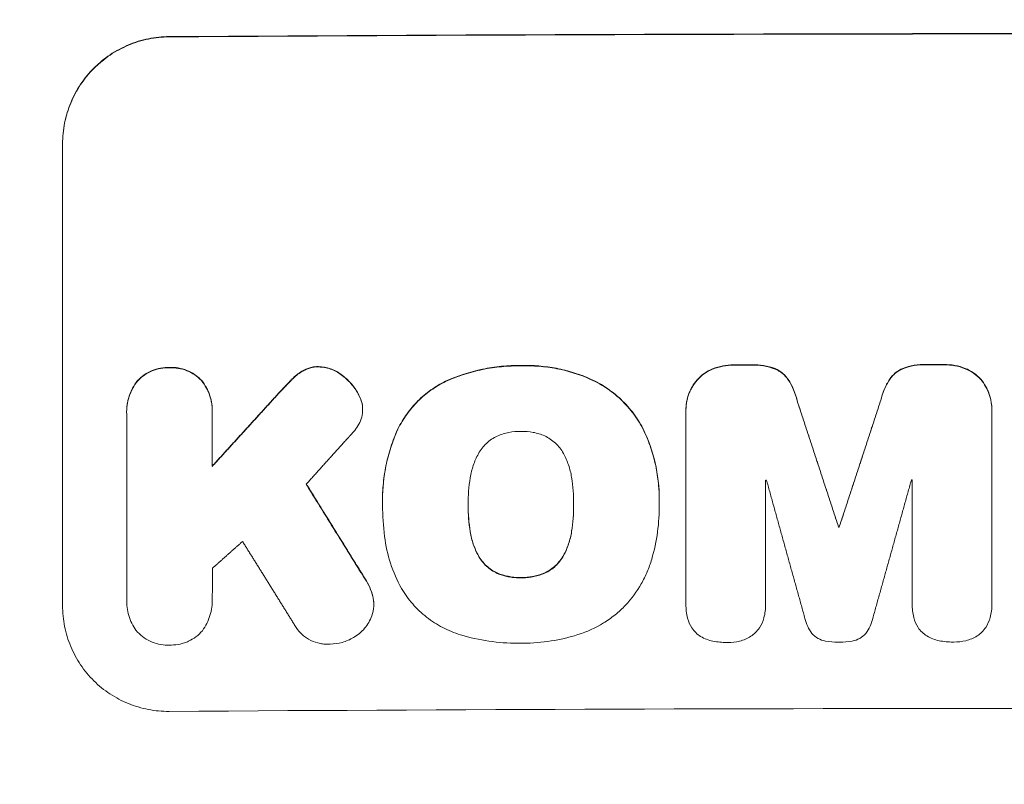
# Model space of a CAD drawing. Units: millimetres. Extents: x -1933 to 2339, y -2175 to 2675.
# Drawn here: x -155 to -16, y -1109 to -1002 of the extents above; entities that cross this region are included whole.
import ezdxf

# ---------------------------------------------------------------- set-up
doc = ezdxf.new("R2010")
doc.units = ezdxf.units.MM
doc.header["$LTSCALE"] = 20
doc.linetypes.add('HIDDEN', pattern=[9.525, 6.35, -3.175])
doc.layers.add('2d', color=230, linetype='Continuous')
doc.layers.add('EN-Free_Space_Hatch', color=10, linetype='HIDDEN')

msp = doc.modelspace()

# ---------------------------------------------------------------- hatches: boundary and pattern name
at = {"layer": 'EN-Free_Space_Hatch'}
h = msp.add_hatch(dxfattribs=at)
h.set_pattern_fill('ANSI31', color=256, scale=100)
h.set_pattern_definition([(45, (-382.5, 157.34), (-224.506, 224.506), [])])
edge = h.paths.add_edge_path()
edge.add_line((-999.96, -1174.74), (-999.96, 138.34))
edge.add_arc((0.04, 138.34), 1000, 0, 180, ccw=False)
edge.add_line((1000.04, 138.34), (1000.04, -1174.74))
edge.add_arc((0.04, -1174.74), 1000, -180, 0, ccw=False)

# ---------------------------------------------------------------- linework, layer by layer
at = {"layer": '2d', "lineweight": 0}
for p, q in [((-148.96, -1019.09), (-148.96, -1084.05)), ((-139.94, -1056.74), (-139.94, -1056.8)), ((-139.93, -1057.12), (-139.93, -1083.16)), ((-127.89, -1064.47), (-127.89, -1057.05)), ((-127.88, -1056.68), (-127.88, -1056.71)), ((-106.72, -1056.42), (-106.72, -1056.47)), ((-61.22, -1056.53), (-61.22, -1056.59)), ((-61.21, -1056.8), (-61.21, -1083.88)), ((-18.16, -1056.46), (-18.16, -1056.5)), ((-18.16, -1083.8), (-18.16, -1056.71)), ((-50, -1083.85), (-50, -1066.41)), ((-29.37, -1066.37), (-29.37, -1083.81)), ((-103.92, -1069.11), (-103.92, -1069.13)), ((-91.87, -1069.82), (-91.87, -1069.87)), ((-77.02, -1069.76), (-77.02, -1069.81)), ((-103.91, -1070), (-103.91, -1070.05)), ((-64.97, -1070.04), (-64.97, -1070.07)), ((-39.73, -1072.98), (-39.73, -1073.03)), ((-39.64, -1072.98), (-39.64, -1073.03)), ((-139.93, -1083.41), (-139.93, -1083.42)), ((-127.88, -1083.24), (-127.88, -1083.26)), ((-105.16, -1083.84), (-105.16, -1083.89)), ((-61.21, -1083.92), (-61.21, -1083.96)), ((-50, -1083.87), (-50, -1083.91)), ((-29.37, -1083.85), (-29.37, -1083.89)), ((-18.16, -1083.96), (-18.16, -1083.99))]:
    msp.add_line(p, q, dxfattribs=at)
for centre, major_axis, start_param, end_param in [((0.04, -1061.15), (1100, 0), 1.448675, 1.692918), ((0.04, -1061.15), (1099, 0), 1.448563, 1.69303), ((0.04, -1107.64), (-1099, 0), 4.759716, 4.762036), ((0.04, -1107.64), (1098, 0), 1.618166, 1.620489), ((0.04, -1107.64), (-1099, 0), 4.73506, 4.737369), ((0.04, -1107.64), (1098, 0), 1.593488, 1.595799), ((0.04, -1123.81), (1098, 0), 1.616278, 1.61638), ((0.04, -1123.81), (1098, 0), 1.597579, 1.59768), ((0.04, -1130.46), (-1099, 0), 4.748498, 4.748585), ((0.04, -1130.46), (1098, 0), 1.606938, 1.607025), ((0.04, -1156.02), (1099, 0), 1.448563, 1.69303)]:
    msp.add_ellipse(centre, major_axis=major_axis, ratio=0.052336, start_param=start_param, end_param=end_param, dxfattribs=at)
for points, knots in [([(-133.96, -1004.01), (-134.95, -1004.01), (-135.92, -1004.12), (-137.35, -1004.41), (-137.83, -1004.53), (-138.77, -1004.82), (-139.23, -1004.99), (-140.59, -1005.56), (-141.45, -1006.02), (-142.67, -1006.84), (-143.07, -1007.13), (-143.83, -1007.76), (-144.2, -1008.1), (-145.24, -1009.14), (-145.86, -1009.89), (-146.69, -1011.12), (-146.94, -1011.55), (-147.41, -1012.42), (-147.83, -1013.31), (-148.16, -1014.23), (-148.45, -1015.17), (-148.57, -1015.65), (-148.87, -1017.11), (-148.96, -1018.1), (-148.96, -1019.09)], [0, 0, 0, 0, 0.00294115, 0.00294115, 0.00441172, 0.00441172, 0.00588229, 0.00588229, 0.00882344, 0.00882344, 0.01029401, 0.01029401, 0.01176459, 0.01176459, 0.01470573, 0.01470573, 0.0161763, 0.0161763, 0.01764688, 0.01911745, 0.01911745, 0.02058802, 0.02058802, 0.02352917, 0.02352917, 0.02352917, 0.02352917]), ([(-133.96, -1004.06), (-134.95, -1004.07), (-135.92, -1004.17), (-137.35, -1004.46), (-137.83, -1004.58), (-138.77, -1004.87), (-139.23, -1005.04), (-140.59, -1005.61), (-141.45, -1006.07), (-142.67, -1006.89), (-143.07, -1007.19), (-143.83, -1007.82), (-144.2, -1008.15), (-145.24, -1009.19), (-145.86, -1009.95), (-146.69, -1011.18), (-146.94, -1011.6), (-147.41, -1012.47), (-147.83, -1013.36), (-148.16, -1014.28), (-148.45, -1015.22), (-148.57, -1015.71), (-148.87, -1017.17), (-148.96, -1018.15), (-148.96, -1019.14)], [0, 0, 0, 0, 0.00294117, 0.00294117, 0.00441175, 0.00441175, 0.00588234, 0.00588234, 0.00882351, 0.00882351, 0.01029409, 0.01029409, 0.01176467, 0.01176467, 0.01470584, 0.01470584, 0.01617643, 0.01617643, 0.01764701, 0.0191176, 0.0191176, 0.02058818, 0.02058818, 0.02352935, 0.02352935, 0.02352935, 0.02352935]), ([(-115.28, -1051.09), (-114.92, -1050.87), (-114.55, -1050.7), (-113.95, -1050.54), (-113.74, -1050.49), (-113.33, -1050.44), (-113.13, -1050.43), (-112.92, -1050.43)], [0, 0, 0, 0, 0.001239133, 0.001239133, 0.0018587, 0.0018587, 0.002478267, 0.002478267, 0.002478267, 0.002478267]), ([(-112.92, -1050.48), (-113.33, -1050.48), (-113.74, -1050.53), (-114.34, -1050.7), (-114.54, -1050.77), (-114.92, -1050.94), (-115.1, -1051.03), (-115.28, -1051.14)], [0, 0, 0, 0, 0.001239175, 0.001239175, 0.001858763, 0.001858763, 0.002478351, 0.002478351, 0.002478351, 0.002478351]), ([(-112.92, -1050.43), (-112.34, -1050.44), (-111.79, -1050.55), (-110.98, -1050.83), (-110.72, -1050.94), (-110.21, -1051.21), (-109.97, -1051.36), (-109.75, -1051.54)], [0, 0, 0, 0, 0.001707225, 0.001707225, 0.002560838, 0.002560838, 0.00341445, 0.00341445, 0.00341445, 0.00341445]), ([(-109.75, -1051.59), (-110.2, -1051.24), (-110.7, -1050.98), (-111.51, -1050.69), (-111.79, -1050.62), (-112.35, -1050.52), (-112.63, -1050.49), (-112.92, -1050.48)], [0, 0, 0, 0, 0.001707194, 0.001707194, 0.002560791, 0.002560791, 0.003414388, 0.003414388, 0.003414388, 0.003414388]), ([(-95.04, -1052.48), (-93.37, -1051.72), (-91.64, -1051.17), (-88.98, -1050.61), (-88.09, -1050.48), (-86.26, -1050.3), (-85.35, -1050.27), (-84.43, -1050.28)], [0, 0, 0, 0, 0.00543582, 0.00543582, 0.00815373, 0.00815373, 0.01087165, 0.01087165, 0.01087165, 0.01087165]), ([(-84.43, -1050.34), (-86.26, -1050.31), (-88.07, -1050.48), (-90.72, -1051.03), (-91.6, -1051.26), (-93.35, -1051.82), (-94.2, -1052.15), (-95.04, -1052.53)], [0, 0, 0, 0, 0.00543585, 0.00543585, 0.00815377, 0.00815377, 0.0108717, 0.0108717, 0.0108717, 0.0108717]), ([(-84.43, -1050.28), (-82.74, -1050.23), (-81.08, -1050.36), (-78.62, -1050.83), (-77.8, -1051.04), (-76.19, -1051.54), (-75.4, -1051.84), (-74.63, -1052.18)], [0, 0, 0, 0, 0.00501688, 0.00501688, 0.00752531, 0.00752531, 0.01003375, 0.01003375, 0.01003375, 0.01003375]), ([(-74.63, -1052.23), (-76.17, -1051.55), (-77.77, -1051.05), (-80.23, -1050.57), (-81.06, -1050.46), (-82.74, -1050.33), (-83.59, -1050.31), (-84.43, -1050.34)], [0, 0, 0, 0, 0.00501687, 0.00501687, 0.0075253, 0.0075253, 0.01003374, 0.01003374, 0.01003374, 0.01003374]), ([(-30.7, -1050.69), (-30.18, -1050.48), (-29.64, -1050.33), (-28.54, -1050.15), (-27.98, -1050.12), (-27.41, -1050.14)], [0, 0, 0, 0, 0.001669559, 0.001669559, 0.003339118, 0.003339118, 0.003339118, 0.003339118]), ([(-27.41, -1050.19), (-27.98, -1050.17), (-28.53, -1050.2), (-29.63, -1050.39), (-30.18, -1050.53), (-30.7, -1050.74)], [0, 0, 0, 0, 0.00166956, 0.00166956, 0.00333912, 0.00333912, 0.00333912, 0.00333912]), ([(-138.4, -1052.41), (-138.11, -1052.11), (-137.8, -1051.83), (-137.12, -1051.36), (-136.74, -1051.15), (-135.97, -1050.84), (-135.58, -1050.72), (-134.75, -1050.57), (-134.33, -1050.54), (-133.91, -1050.55)], [0, 0, 0, 0, 0.001250732, 0.001250732, 0.002501463, 0.002501463, 0.003752195, 0.003752195, 0.005002926, 0.005002926, 0.005002926, 0.005002926]), ([(-133.91, -1050.61), (-134.33, -1050.59), (-134.75, -1050.62), (-135.56, -1050.77), (-135.97, -1050.89), (-136.74, -1051.21), (-137.1, -1051.4), (-137.62, -1051.76), (-137.79, -1051.89), (-138.11, -1052.17), (-138.26, -1052.31), (-138.4, -1052.47)], [0, 0, 0, 0, 0.001250822, 0.001250822, 0.002501644, 0.002501644, 0.003752466, 0.003752466, 0.004377876, 0.004377876, 0.005003287, 0.005003287, 0.005003287, 0.005003287]), ([(-133.91, -1050.55), (-133.49, -1050.53), (-133.08, -1050.56), (-132.26, -1050.69), (-131.85, -1050.81), (-131.08, -1051.12), (-130.72, -1051.31), (-130.2, -1051.66), (-130.03, -1051.79), (-129.71, -1052.06), (-129.56, -1052.2), (-129.42, -1052.35)], [0, 0, 0, 0, 0.001251744, 0.001251744, 0.002503487, 0.002503487, 0.003755231, 0.003755231, 0.004381103, 0.004381103, 0.005006975, 0.005006975, 0.005006975, 0.005006975]), ([(-129.42, -1052.41), (-129.71, -1052.1), (-130.02, -1051.83), (-130.71, -1051.37), (-131.08, -1051.17), (-131.85, -1050.86), (-132.25, -1050.75), (-133.07, -1050.61), (-133.49, -1050.59), (-133.91, -1050.61)], [0, 0, 0, 0, 0.001251674, 0.001251674, 0.002503349, 0.002503349, 0.003755023, 0.003755023, 0.005006697, 0.005006697, 0.005006697, 0.005006697]), ([(-109.75, -1051.54), (-109.25, -1051.89), (-108.8, -1052.3), (-107.99, -1053.2), (-107.64, -1053.71), (-107.34, -1054.24)], [0, 0, 0, 0, 0.001822774, 0.001822774, 0.003645548, 0.003645548, 0.003645548, 0.003645548]), ([(-107.34, -1054.3), (-107.64, -1053.76), (-107.99, -1053.26), (-108.79, -1052.36), (-109.25, -1051.95), (-109.75, -1051.59)], [0, 0, 0, 0, 0.00182276, 0.00182276, 0.00364552, 0.00364552, 0.00364552, 0.00364552]), ([(-59.65, -1052.28), (-59.35, -1051.95), (-59.01, -1051.65), (-58.28, -1051.13), (-57.88, -1050.91), (-57.46, -1050.75)], [0, 0, 0, 0, 0.001342887, 0.001342887, 0.002685775, 0.002685775, 0.002685775, 0.002685775]), ([(-57.46, -1050.8), (-57.88, -1050.97), (-58.27, -1051.18), (-59.01, -1051.7), (-59.35, -1052), (-59.65, -1052.34)], [0, 0, 0, 0, 0.001342895, 0.001342895, 0.00268579, 0.00268579, 0.00268579, 0.00268579]), ([(-48.67, -1050.72), (-48.29, -1050.89), (-47.95, -1051.1), (-47.48, -1051.48), (-47.33, -1051.62), (-47.06, -1051.92), (-46.93, -1052.08), (-46.81, -1052.25)], [0, 0, 0, 0, 0.001211423, 0.001211423, 0.001817134, 0.001817134, 0.002422845, 0.002422845, 0.002422845, 0.002422845]), ([(-46.81, -1052.3), (-47.04, -1051.97), (-47.32, -1051.67), (-47.78, -1051.28), (-47.95, -1051.16), (-48.3, -1050.95), (-48.48, -1050.86), (-48.67, -1050.78)], [0, 0, 0, 0, 0.001211413, 0.001211413, 0.001817119, 0.001817119, 0.002422826, 0.002422826, 0.002422826, 0.002422826]), ([(-32.56, -1052.23), (-32.33, -1051.89), (-32.06, -1051.59), (-31.59, -1051.2), (-31.42, -1051.08), (-31.07, -1050.86), (-30.89, -1050.77), (-30.7, -1050.69)], [0, 0, 0, 0, 0.001211738, 0.001211738, 0.001817607, 0.001817607, 0.002423476, 0.002423476, 0.002423476, 0.002423476]), ([(-30.7, -1050.74), (-31.08, -1050.9), (-31.42, -1051.12), (-31.89, -1051.5), (-32.04, -1051.65), (-32.32, -1051.95), (-32.44, -1052.11), (-32.56, -1052.28)], [0, 0, 0, 0, 0.001211743, 0.001211743, 0.001817615, 0.001817615, 0.002423486, 0.002423486, 0.002423486, 0.002423486]), ([(-21.92, -1050.68), (-21.5, -1050.85), (-21.1, -1051.06), (-20.37, -1051.57), (-20.03, -1051.87), (-19.72, -1052.21)], [0, 0, 0, 0, 0.001341584, 0.001341584, 0.002683169, 0.002683169, 0.002683169, 0.002683169]), ([(-19.72, -1052.26), (-20.03, -1051.92), (-20.36, -1051.63), (-21.1, -1051.12), (-21.5, -1050.9), (-21.92, -1050.73)], [0, 0, 0, 0, 0.001341584, 0.001341584, 0.002683168, 0.002683168, 0.002683168, 0.002683168]), ([(-138.4, -1052.47), (-138.67, -1052.79), (-138.9, -1053.14), (-139.2, -1053.69), (-139.29, -1053.88), (-139.45, -1054.26), (-139.53, -1054.46), (-139.72, -1055.05), (-139.82, -1055.46), (-139.93, -1056.28), (-139.95, -1056.7), (-139.93, -1057.12)], [0, 0, 0, 0, 0.00124581, 0.00124581, 0.001868716, 0.001868716, 0.002491621, 0.002491621, 0.003737431, 0.003737431, 0.004983241, 0.004983241, 0.004983241, 0.004983241]), ([(-139.94, -1056.74), (-139.94, -1056.43), (-139.91, -1056.13), (-139.85, -1055.62), (-139.81, -1055.41), (-139.71, -1055.01), (-139.66, -1054.8), (-139.46, -1054.2), (-139.3, -1053.82), (-138.9, -1053.09), (-138.67, -1052.74), (-138.4, -1052.41)], [0.000324208, 0.000324208, 0.000324208, 0.000324208, 0.001245693, 0.001245693, 0.001868539, 0.001868539, 0.002491385, 0.002491385, 0.003737078, 0.003737078, 0.00498277, 0.00498277, 0.00498277, 0.00498277]), ([(-129.42, -1052.35), (-129.15, -1052.68), (-128.92, -1053.02), (-128.62, -1053.57), (-128.53, -1053.75), (-128.37, -1054.13), (-128.29, -1054.33), (-128.09, -1054.93), (-128, -1055.33), (-127.9, -1056.05), (-127.88, -1056.36), (-127.88, -1056.68)], [0, 0, 0, 0, 0.001246566, 0.001246566, 0.001869849, 0.001869849, 0.002493131, 0.002493131, 0.003739697, 0.003739697, 0.004677952, 0.004677952, 0.004677952, 0.004677952]), ([(-127.89, -1057.05), (-127.87, -1056.62), (-127.89, -1056.21), (-127.97, -1055.59), (-128.01, -1055.39), (-128.1, -1054.98), (-128.16, -1054.78), (-128.36, -1054.18), (-128.52, -1053.81), (-128.92, -1053.08), (-129.15, -1052.73), (-129.42, -1052.41)], [0, 0, 0, 0, 0.001246477, 0.001246477, 0.001869716, 0.001869716, 0.002492954, 0.002492954, 0.003739431, 0.003739431, 0.004985908, 0.004985908, 0.004985908, 0.004985908]), ([(-101.75, -1059.17), (-101.39, -1058.45), (-100.98, -1057.76), (-100.04, -1056.45), (-99.52, -1055.84), (-98.38, -1054.69), (-97.76, -1054.18), (-96.46, -1053.25), (-95.77, -1052.84), (-95.04, -1052.48)], [0, 0, 0, 0, 0.002402161, 0.002402161, 0.004804323, 0.004804323, 0.007206484, 0.007206484, 0.009608646, 0.009608646, 0.009608646, 0.009608646]), ([(-95.04, -1052.53), (-95.77, -1052.89), (-96.46, -1053.3), (-97.76, -1054.23), (-98.37, -1054.74), (-99.52, -1055.89), (-100.04, -1056.5), (-100.98, -1057.81), (-101.39, -1058.5), (-101.75, -1059.23)], [0, 0, 0, 0, 0.002402235, 0.002402235, 0.004804469, 0.004804469, 0.007206704, 0.007206704, 0.009608938, 0.009608938, 0.009608938, 0.009608938]), ([(-74.63, -1052.18), (-73.79, -1052.56), (-72.99, -1053.01), (-71.86, -1053.79), (-71.5, -1054.06), (-70.79, -1054.64), (-70.45, -1054.95), (-69.47, -1055.93), (-68.88, -1056.62), (-67.83, -1058.11), (-67.37, -1058.9), (-66.98, -1059.73)], [0, 0, 0, 0, 0.00274283, 0.00274283, 0.00411425, 0.00411425, 0.00548567, 0.00548567, 0.0082285, 0.0082285, 0.01097133, 0.01097133, 0.01097133, 0.01097133]), ([(-66.98, -1059.79), (-67.37, -1058.95), (-67.83, -1058.16), (-68.62, -1057.04), (-68.9, -1056.68), (-69.49, -1055.98), (-69.81, -1055.64), (-70.79, -1054.67), (-71.49, -1054.09), (-72.99, -1053.06), (-73.79, -1052.62), (-74.63, -1052.23)], [0, 0, 0, 0, 0.00274281, 0.00274281, 0.00411422, 0.00411422, 0.00548562, 0.00548562, 0.00822844, 0.00822844, 0.01097125, 0.01097125, 0.01097125, 0.01097125]), ([(-59.65, -1052.34), (-59.91, -1052.65), (-60.15, -1052.98), (-60.45, -1053.5), (-60.54, -1053.68), (-60.71, -1054.04), (-60.78, -1054.23), (-60.98, -1054.8), (-61.08, -1055.19), (-61.2, -1055.98), (-61.23, -1056.39), (-61.21, -1056.8)], [0, 0, 0, 0, 0.001202523, 0.001202523, 0.001803784, 0.001803784, 0.002405045, 0.002405045, 0.003607568, 0.003607568, 0.00481009, 0.00481009, 0.00481009, 0.00481009]), ([(-61.22, -1056.53), (-61.22, -1056.2), (-61.19, -1055.87), (-61.11, -1055.34), (-61.07, -1055.15), (-60.97, -1054.76), (-60.92, -1054.56), (-60.72, -1053.99), (-60.55, -1053.62), (-60.15, -1052.93), (-59.91, -1052.59), (-59.65, -1052.28)], [0.000208577, 0.000208577, 0.000208577, 0.000208577, 0.001202499, 0.001202499, 0.001803749, 0.001803749, 0.002404999, 0.002404999, 0.003607498, 0.003607498, 0.004809997, 0.004809997, 0.004809997, 0.004809997]), ([(-19.72, -1052.21), (-19.46, -1052.52), (-19.23, -1052.85), (-18.93, -1053.37), (-18.84, -1053.55), (-18.67, -1053.91), (-18.6, -1054.1), (-18.4, -1054.67), (-18.3, -1055.06), (-18.19, -1055.79), (-18.16, -1056.12), (-18.16, -1056.46)], [0, 0, 0, 0, 0.001201723, 0.001201723, 0.001802585, 0.001802585, 0.002403446, 0.002403446, 0.003605169, 0.003605169, 0.004607088, 0.004607088, 0.004607088, 0.004607088]), ([(-18.16, -1056.71), (-18.15, -1056.31), (-18.18, -1055.91), (-18.27, -1055.32), (-18.31, -1055.12), (-18.41, -1054.73), (-18.46, -1054.53), (-18.66, -1053.96), (-18.83, -1053.6), (-19.23, -1052.9), (-19.46, -1052.57), (-19.72, -1052.26)], [0, 0, 0, 0, 0.001201722, 0.001201722, 0.001802582, 0.001802582, 0.002403443, 0.002403443, 0.003605165, 0.003605165, 0.004806887, 0.004806887, 0.004806887, 0.004806887]), ([(-107.02, -1058.05), (-106.89, -1057.71), (-106.8, -1057.36), (-106.71, -1056.64), (-106.71, -1056.27), (-106.76, -1055.91)], [0, 0, 0, 0, 0.001085373, 0.001085373, 0.002170745, 0.002170745, 0.002170745, 0.002170745]), ([(-101.75, -1059.23), (-102.52, -1060.91), (-103.08, -1062.65), (-103.63, -1065.33), (-103.76, -1066.24), (-103.92, -1068.08), (-103.94, -1069), (-103.91, -1069.93)], [0, 0, 0, 0, 0.00547246, 0.00547246, 0.00820868, 0.00820868, 0.01094491, 0.01094491, 0.01094491, 0.01094491]), ([(-103.92, -1069.11), (-103.92, -1067.53), (-103.77, -1065.96), (-103.27, -1063.52), (-103.04, -1062.63), (-102.47, -1060.88), (-102.13, -1060.02), (-101.75, -1059.17)], [0.00075349, 0.00075349, 0.00075349, 0.00075349, 0.00547241, 0.00547241, 0.00820862, 0.00820862, 0.01094483, 0.01094483, 0.01094483, 0.01094483]), ([(-87.77, -1060.21), (-88.33, -1060.47), (-88.84, -1060.81), (-89.52, -1061.45), (-89.73, -1061.68), (-90.11, -1062.16), (-90.27, -1062.42), (-90.42, -1062.69)], [0, 0, 0, 0, 0.001836167, 0.001836167, 0.002754251, 0.002754251, 0.003672335, 0.003672335, 0.003672335, 0.003672335]), ([(-84.43, -1059.55), (-85.01, -1059.54), (-85.57, -1059.59), (-86.69, -1059.81), (-87.24, -1059.98), (-87.77, -1060.21)], [0, 0, 0, 0, 0.001708562, 0.001708562, 0.003417124, 0.003417124, 0.003417124, 0.003417124]), ([(-81.1, -1060.18), (-81.63, -1059.96), (-82.17, -1059.79), (-83.28, -1059.58), (-83.86, -1059.53), (-84.43, -1059.55)], [0, 0, 0, 0, 0.001702844, 0.001702844, 0.003405688, 0.003405688, 0.003405688, 0.003405688]), ([(-78.46, -1062.64), (-78.76, -1062.1), (-79.13, -1061.62), (-79.81, -1060.99), (-80.05, -1060.8), (-80.56, -1060.46), (-80.82, -1060.31), (-81.1, -1060.18)], [0, 0, 0, 0, 0.001831921, 0.001831921, 0.002747881, 0.002747881, 0.003663841, 0.003663841, 0.003663841, 0.003663841]), ([(-66.98, -1059.73), (-66.27, -1061.31), (-65.75, -1062.93), (-65.25, -1065.43), (-65.13, -1066.28), (-65, -1067.79), (-64.97, -1068.45), (-64.97, -1069.1)], [0, 0, 0, 0, 0.005109744, 0.005109744, 0.007664616, 0.007664616, 0.009614159, 0.009614159, 0.009614159, 0.009614159]), ([(-64.97, -1069.77), (-64.93, -1068.04), (-65.08, -1066.35), (-65.58, -1063.84), (-65.79, -1063.02), (-66.32, -1061.38), (-66.63, -1060.57), (-66.98, -1059.79)], [0, 0, 0, 0, 0.00510974, 0.00510974, 0.00766461, 0.00766461, 0.01021948, 0.01021948, 0.01021948, 0.01021948]), ([(-90.42, -1062.69), (-90.72, -1063.22), (-90.95, -1063.76), (-91.34, -1064.89), (-91.48, -1065.47), (-91.57, -1066.06)], [0, 0, 0, 0, 0.001783228, 0.001783228, 0.003566456, 0.003566456, 0.003566456, 0.003566456]), ([(-77.31, -1066.01), (-77.41, -1065.41), (-77.55, -1064.84), (-77.94, -1063.71), (-78.17, -1063.17), (-78.46, -1062.64)], [0, 0, 0, 0, 0.00178238, 0.00178238, 0.003564761, 0.003564761, 0.003564761, 0.003564761]), ([(-66.04, -1077.53), (-65.67, -1076.27), (-65.39, -1074.99), (-65.04, -1072.4), (-64.96, -1071.09), (-64.97, -1069.77)], [0, 0, 0, 0, 0.003922513, 0.003922513, 0.007845026, 0.007845026, 0.007845026, 0.007845026]), ([(-90.42, -1077.02), (-90.71, -1076.49), (-90.95, -1075.95), (-91.34, -1074.83), (-91.48, -1074.25), (-91.57, -1073.65)], [0, 0, 0, 0, 0.001785449, 0.001785449, 0.003570898, 0.003570898, 0.003570898, 0.003570898]), ([(-91.57, -1073.7), (-91.48, -1074.3), (-91.34, -1074.88), (-90.95, -1076), (-90.71, -1076.55), (-90.42, -1077.07)], [0, 0, 0, 0, 0.00178545, 0.00178545, 0.0035709, 0.0035709, 0.0035709, 0.0035709]), ([(-77.31, -1073.59), (-77.4, -1074.19), (-77.54, -1074.77), (-77.92, -1075.9), (-78.16, -1076.44), (-78.44, -1076.97)], [0, 0, 0, 0, 0.001782742, 0.001782742, 0.003565484, 0.003565484, 0.003565484, 0.003565484]), ([(-78.44, -1077.03), (-78.16, -1076.5), (-77.92, -1075.95), (-77.54, -1074.82), (-77.4, -1074.24), (-77.31, -1073.65)], [0, 0, 0, 0, 0.001782743, 0.001782743, 0.003565485, 0.003565485, 0.003565485, 0.003565485]), ([(-103.63, -1074.32), (-103.47, -1075.62), (-103.19, -1076.88), (-102.4, -1079.32), (-101.89, -1080.5), (-101.25, -1081.63)], [0, 0, 0, 0, 0.003854594, 0.003854594, 0.007709188, 0.007709188, 0.007709188, 0.007709188]), ([(-87.77, -1079.46), (-88.33, -1079.21), (-88.84, -1078.88), (-89.52, -1078.25), (-89.73, -1078.03), (-90.11, -1077.55), (-90.28, -1077.29), (-90.42, -1077.02)], [0, 0, 0, 0, 0.001831262, 0.001831262, 0.002746893, 0.002746893, 0.003662524, 0.003662524, 0.003662524, 0.003662524]), ([(-90.42, -1077.07), (-90.13, -1077.61), (-89.75, -1078.09), (-89.07, -1078.72), (-88.83, -1078.91), (-88.32, -1079.24), (-88.05, -1079.39), (-87.77, -1079.52)], [0, 0, 0, 0, 0.001831224, 0.001831224, 0.002746837, 0.002746837, 0.003662449, 0.003662449, 0.003662449, 0.003662449]), ([(-78.44, -1076.97), (-78.74, -1077.51), (-79.11, -1077.99), (-79.79, -1078.62), (-80.03, -1078.82), (-80.53, -1079.16), (-80.8, -1079.31), (-81.08, -1079.44)], [0, 0, 0, 0, 0.001824477, 0.001824477, 0.002736715, 0.002736715, 0.003648954, 0.003648954, 0.003648954, 0.003648954]), ([(-81.08, -1079.49), (-80.52, -1079.23), (-80.02, -1078.89), (-79.34, -1078.26), (-79.13, -1078.03), (-78.76, -1077.55), (-78.59, -1077.3), (-78.44, -1077.03)], [0, 0, 0, 0, 0.001824517, 0.001824517, 0.002736775, 0.002736775, 0.003649034, 0.003649034, 0.003649034, 0.003649034]), ([(-69.72, -1084), (-68.86, -1083.07), (-68.13, -1082.07), (-67.2, -1080.45), (-66.92, -1079.89), (-66.43, -1078.73), (-66.22, -1078.14), (-66.04, -1077.53)], [0, 0, 0, 0, 0.003725976, 0.003725976, 0.005588964, 0.005588964, 0.007451952, 0.007451952, 0.007451952, 0.007451952]), ([(-84.65, -1080.09), (-85.19, -1080.1), (-85.72, -1080.04), (-86.76, -1079.83), (-87.28, -1079.67), (-87.77, -1079.46)], [0.000217082, 0.000217082, 0.000217082, 0.000217082, 0.001816522, 0.001816522, 0.003415961, 0.003415961, 0.003415961, 0.003415961]), ([(-87.77, -1079.52), (-87.28, -1079.73), (-86.77, -1079.88), (-85.99, -1080.04), (-85.72, -1080.08), (-85.19, -1080.13), (-84.92, -1080.15), (-84.65, -1080.15)], [0, 0, 0, 0, 0.001599629, 0.001599629, 0.002399444, 0.002399444, 0.003199259, 0.003199259, 0.003199259, 0.003199259]), ([(-81.08, -1079.44), (-81.57, -1079.65), (-82.08, -1079.81), (-82.86, -1079.98), (-83.12, -1080.02), (-83.65, -1080.08), (-83.92, -1080.09), (-84.19, -1080.09)], [0, 0, 0, 0, 0.001593812, 0.001593812, 0.002390718, 0.002390718, 0.003187624, 0.003187624, 0.003187624, 0.003187624]), ([(-84.19, -1080.14), (-83.66, -1080.14), (-83.13, -1080.09), (-82.09, -1079.87), (-81.57, -1079.7), (-81.08, -1079.49)], [0.000239128, 0.000239128, 0.000239128, 0.000239128, 0.001832733, 0.001832733, 0.003426339, 0.003426339, 0.003426339, 0.003426339]), ([(-101.25, -1081.63), (-100.79, -1082.42), (-100.27, -1083.15), (-99.38, -1084.16), (-99.07, -1084.48), (-98.42, -1085.1), (-98.07, -1085.4), (-97.01, -1086.23), (-96.25, -1086.72), (-95.06, -1087.34), (-94.65, -1087.53), (-93.81, -1087.87), (-93.38, -1088.02), (-92.95, -1088.15)], [0, 0, 0, 0, 0.00269962, 0.00269962, 0.00404943, 0.00404943, 0.00539924, 0.00539924, 0.00809886, 0.00809886, 0.00944867, 0.00944867, 0.01079848, 0.01079848, 0.01079848, 0.01079848]), ([(-139.93, -1083.16), (-139.96, -1083.94), (-139.87, -1084.71), (-139.42, -1086.2), (-139.08, -1086.9), (-138.63, -1087.53)], [0, 0, 0, 0, 0.002321082, 0.002321082, 0.004642164, 0.004642164, 0.004642164, 0.004642164]), ([(-129.28, -1087.58), (-128.8, -1086.93), (-128.45, -1086.22), (-127.97, -1084.68), (-127.86, -1083.89), (-127.89, -1083.08)], [0, 0, 0, 0, 0.002387292, 0.002387292, 0.004774584, 0.004774584, 0.004774584, 0.004774584]), ([(-105.43, -1085.5), (-105.28, -1085.06), (-105.19, -1084.61), (-105.15, -1083.92), (-105.16, -1083.69), (-105.2, -1083.23), (-105.24, -1083), (-105.29, -1082.78)], [0, 0, 0, 0, 0.001374454, 0.001374454, 0.002061681, 0.002061681, 0.002748908, 0.002748908, 0.002748908, 0.002748908]), ([(-148.96, -1084.05), (-148.96, -1085.05), (-148.87, -1086.02), (-148.58, -1087.46), (-148.46, -1087.94), (-148.17, -1088.88), (-148, -1089.34), (-147.43, -1090.7), (-146.97, -1091.56), (-146.15, -1092.78), (-145.86, -1093.17), (-145.23, -1093.93), (-144.9, -1094.29), (-143.86, -1095.32), (-143.11, -1095.93), (-141.88, -1096.74), (-141.45, -1096.99), (-140.59, -1097.44), (-139.71, -1097.85), (-138.79, -1098.17), (-137.85, -1098.45), (-137.37, -1098.57), (-135.93, -1098.85), (-134.95, -1098.94), (-133.96, -1098.93)], [0, 0, 0, 0, 0.00294116, 0.00294116, 0.00441174, 0.00441174, 0.00588231, 0.00588231, 0.00882347, 0.00882347, 0.01029405, 0.01029405, 0.01176463, 0.01176463, 0.01470579, 0.01470579, 0.01617636, 0.01617636, 0.01764694, 0.01911752, 0.01911752, 0.0205881, 0.0205881, 0.02352926, 0.02352926, 0.02352926, 0.02352926]), ([(-76.41, -1088.14), (-75.14, -1087.74), (-73.94, -1087.19), (-72.26, -1086.15), (-71.71, -1085.76), (-70.67, -1084.93), (-70.18, -1084.48), (-69.72, -1084)], [0, 0, 0, 0, 0.003950297, 0.003950297, 0.005925445, 0.005925445, 0.007900593, 0.007900593, 0.007900593, 0.007900593]), ([(-108, -1088.54), (-107.7, -1088.37), (-107.42, -1088.18), (-106.91, -1087.75), (-106.66, -1087.51), (-106, -1086.73), (-105.67, -1086.14), (-105.43, -1085.5)], [0, 0, 0, 0, 0.001011956, 0.001011956, 0.002023911, 0.002023911, 0.004047823, 0.004047823, 0.004047823, 0.004047823]), ([(-44.46, -1085.87), (-44.37, -1086.25), (-44.24, -1086.62), (-43.92, -1087.32), (-43.72, -1087.66), (-43.48, -1087.97)], [0, 0, 0, 0, 0.001160767, 0.001160767, 0.002321534, 0.002321534, 0.002321534, 0.002321534]), ([(-35.9, -1087.96), (-35.66, -1087.64), (-35.46, -1087.31), (-35.13, -1086.61), (-35.01, -1086.24), (-34.92, -1085.85)], [0, 0, 0, 0, 0.001161166, 0.001161166, 0.002322333, 0.002322333, 0.002322333, 0.002322333]), ([(-138.63, -1087.53), (-138.35, -1087.86), (-138.05, -1088.15), (-137.39, -1088.67), (-137.02, -1088.89), (-136.26, -1089.25), (-135.86, -1089.38), (-135.03, -1089.57), (-134.61, -1089.61), (-134.18, -1089.61)], [0, 0, 0, 0, 0.001271442, 0.001271442, 0.002542885, 0.002542885, 0.003814327, 0.003814327, 0.00508577, 0.00508577, 0.00508577, 0.00508577]), ([(-133.63, -1089.6), (-133.22, -1089.6), (-132.81, -1089.56), (-132.21, -1089.42), (-132.01, -1089.36), (-131.62, -1089.23), (-131.43, -1089.15), (-130.87, -1088.9), (-130.52, -1088.68), (-129.85, -1088.18), (-129.55, -1087.9), (-129.28, -1087.58)], [0.000280469, 0.000280469, 0.000280469, 0.000280469, 0.001515759, 0.001515759, 0.002133405, 0.002133405, 0.00275105, 0.00275105, 0.00398634, 0.00398634, 0.00522163, 0.00522163, 0.00522163, 0.00522163]), ([(-116.27, -1086.83), (-116.03, -1087.24), (-115.75, -1087.6), (-115.26, -1088.1), (-115.08, -1088.25), (-114.71, -1088.53), (-114.52, -1088.66), (-113.92, -1089.01), (-113.48, -1089.19), (-112.8, -1089.36), (-112.58, -1089.41), (-112.12, -1089.47), (-111.88, -1089.48), (-111.65, -1089.48)], [0, 0, 0, 0, 0.001396855, 0.001396855, 0.002095282, 0.002095282, 0.002793709, 0.002793709, 0.004190564, 0.004190564, 0.004888991, 0.004888991, 0.005587418, 0.005587418, 0.005587418, 0.005587418]), ([(-60.38, -1087.19), (-60.22, -1087.44), (-60.04, -1087.66), (-59.63, -1088.06), (-59.4, -1088.24), (-59.15, -1088.39)], [0, 0, 0, 0, 0.000862586, 0.000862586, 0.001725172, 0.001725172, 0.001725172, 0.001725172]), ([(-52.08, -1088.37), (-51.84, -1088.21), (-51.62, -1088.03), (-51.21, -1087.63), (-51.03, -1087.41), (-50.87, -1087.17)], [0, 0, 0, 0, 0.000851574, 0.000851574, 0.001703147, 0.001703147, 0.001703147, 0.001703147]), ([(-28.54, -1087.13), (-28.38, -1087.37), (-28.19, -1087.59), (-27.78, -1087.99), (-27.55, -1088.17), (-27.3, -1088.32)], [0, 0, 0, 0, 0.000862071, 0.000862071, 0.001724142, 0.001724142, 0.001724142, 0.001724142]), ([(-20.23, -1088.31), (-19.99, -1088.16), (-19.77, -1087.98), (-19.37, -1087.58), (-19.18, -1087.36), (-19.02, -1087.12)], [0, 0, 0, 0, 0.000851169, 0.000851169, 0.001702339, 0.001702339, 0.001702339, 0.001702339]), ([(-111.29, -1089.47), (-110.71, -1089.46), (-110.15, -1089.38), (-109.31, -1089.15), (-109.04, -1089.05), (-108.51, -1088.82), (-108.25, -1088.69), (-108, -1088.54)], [0, 0, 0, 0, 0.001725421, 0.001725421, 0.002588131, 0.002588131, 0.003450842, 0.003450842, 0.003450842, 0.003450842]), ([(-92.95, -1088.15), (-91.63, -1088.56), (-90.3, -1088.86), (-87.61, -1089.25), (-86.25, -1089.35), (-84.88, -1089.35)], [0, 0, 0, 0, 0.004094315, 0.004094315, 0.008188631, 0.008188631, 0.008188631, 0.008188631]), ([(-84.1, -1089.34), (-82.79, -1089.34), (-81.49, -1089.23), (-78.93, -1088.83), (-77.66, -1088.54), (-76.41, -1088.14)], [0.000330755, 0.000330755, 0.000330755, 0.000330755, 0.004229123, 0.004229123, 0.008127492, 0.008127492, 0.008127492, 0.008127492]), ([(-43.48, -1087.97), (-43.23, -1088.25), (-42.95, -1088.49), (-42.29, -1088.85), (-41.95, -1088.98), (-41.58, -1089.04)], [0, 0, 0, 0, 0.001110842, 0.001110842, 0.002221684, 0.002221684, 0.002221684, 0.002221684]), ([(-37.81, -1089.04), (-37.44, -1088.97), (-37.09, -1088.85), (-36.43, -1088.48), (-36.14, -1088.24), (-35.9, -1087.96)], [0, 0, 0, 0, 0.001116545, 0.001116545, 0.002233089, 0.002233089, 0.002233089, 0.002233089])]:
    msp.add_open_spline(points, degree=3, knots=knots, dxfattribs=at)
for points in [[(-57.46, -1050.75), (-56.98, -1050.56), (-56.02, -1050.28), (-55.01, -1050.19), (-54.5, -1050.2)], [(-54.5, -1050.25), (-55.01, -1050.24), (-56.02, -1050.33), (-56.98, -1050.61), (-57.46, -1050.8)], [(-51.96, -1050.19), (-51.39, -1050.17), (-50.28, -1050.24), (-49.2, -1050.52), (-48.67, -1050.72)], [(-48.67, -1050.78), (-49.2, -1050.58), (-50.28, -1050.29), (-51.39, -1050.22), (-51.96, -1050.24)], [(-24.88, -1050.14), (-24.37, -1050.13), (-23.36, -1050.22), (-22.39, -1050.49), (-21.92, -1050.68)], [(-21.92, -1050.73), (-22.39, -1050.54), (-23.36, -1050.27), (-24.37, -1050.18), (-24.88, -1050.19)], [(-116.67, -1052.2), (-116.25, -1051.78), (-115.78, -1051.41), (-115.28, -1051.09)], [(-115.28, -1051.14), (-115.78, -1051.46), (-116.25, -1051.83), (-116.67, -1052.25)], [(-46.81, -1052.25), (-46.23, -1053.16), (-45.82, -1054.14), (-45.57, -1055.19)], [(-45.57, -1055.24), (-45.82, -1054.19), (-46.23, -1053.21), (-46.81, -1052.3)], [(-33.8, -1055.17), (-33.68, -1054.64), (-33.35, -1053.62), (-32.85, -1052.68), (-32.56, -1052.23)], [(-32.56, -1052.28), (-32.85, -1052.73), (-33.35, -1053.68), (-33.68, -1054.69), (-33.8, -1055.22)], [(-107.34, -1054.24), (-107.06, -1054.75), (-106.86, -1055.29), (-106.76, -1055.86)], [(-106.76, -1055.91), (-106.86, -1055.34), (-107.06, -1054.8), (-107.34, -1054.3)], [(-106.76, -1055.86), (-106.73, -1056.04), (-106.72, -1056.23), (-106.72, -1056.42)], [(-139.94, -1056.78), (-139.94, -1056.77), (-139.94, -1056.77), (-139.94, -1056.77)], [(-106.72, -1056.44), (-106.72, -1056.45), (-106.72, -1056.46), (-106.72, -1056.46)], [(-61.22, -1056.56), (-61.22, -1056.56), (-61.22, -1056.56), (-61.22, -1056.56)], [(-108.18, -1059.82), (-107.69, -1059.3), (-107.3, -1058.71), (-107.02, -1058.05)], [(-91.57, -1066.06), (-91.79, -1067.32), (-91.89, -1068.59), (-91.87, -1069.87)], [(-77.02, -1069.81), (-77.01, -1068.53), (-77.1, -1067.27), (-77.31, -1066.01)], [(-103.92, -1069.18), (-103.92, -1069.17), (-103.92, -1069.15), (-103.92, -1069.14)], [(-91.87, -1069.87), (-91.88, -1071.16), (-91.78, -1072.44), (-91.57, -1073.7)], [(-91.87, -1069.82), (-91.87, -1069.74), (-91.87, -1069.66), (-91.87, -1069.57)], [(-77.31, -1073.65), (-77.1, -1072.38), (-77.01, -1071.1), (-77.02, -1069.81)], [(-77.02, -1069.59), (-77.02, -1069.65), (-77.02, -1069.7), (-77.02, -1069.76)], [(-64.97, -1069.75), (-64.97, -1069.85), (-64.97, -1069.95), (-64.97, -1070.04)], [(-103.91, -1069.93), (-103.92, -1071.4), (-103.82, -1072.87), (-103.63, -1074.32)], [(-103.91, -1070), (-103.91, -1069.98), (-103.91, -1069.95), (-103.91, -1069.92)], [(-91.57, -1073.65), (-91.77, -1072.45), (-91.87, -1071.23), (-91.87, -1070.01)], [(-77.02, -1069.98), (-77.02, -1071.19), (-77.11, -1072.4), (-77.31, -1073.59)], [(-64.97, -1070.07), (-64.97, -1070.07), (-64.97, -1070.07), (-64.97, -1070.07)], [(-106.37, -1080.29), (-105.87, -1081.04), (-105.51, -1081.85), (-105.29, -1082.72)], [(-105.29, -1082.78), (-105.51, -1081.9), (-105.87, -1081.09), (-106.37, -1080.35)], [(-84.43, -1080.09), (-84.5, -1080.09), (-84.58, -1080.09), (-84.65, -1080.09)], [(-84.65, -1080.15), (-84.58, -1080.15), (-84.5, -1080.14), (-84.43, -1080.14)], [(-84.19, -1080.09), (-84.27, -1080.09), (-84.35, -1080.09), (-84.43, -1080.09)], [(-84.43, -1080.14), (-84.35, -1080.14), (-84.27, -1080.15), (-84.19, -1080.14)], [(-139.93, -1083.41), (-139.93, -1083.31), (-139.93, -1083.21), (-139.93, -1083.1)], [(-139.93, -1083.44), (-139.93, -1083.44), (-139.93, -1083.44), (-139.93, -1083.43)], [(-127.88, -1083.04), (-127.88, -1083.11), (-127.88, -1083.17), (-127.88, -1083.24)], [(-127.88, -1083.26), (-127.88, -1083.26), (-127.88, -1083.27), (-127.88, -1083.27)], [(-105.29, -1082.72), (-105.2, -1083.09), (-105.16, -1083.46), (-105.16, -1083.84)], [(-29.37, -1083.85), (-29.37, -1083.82), (-29.37, -1083.79), (-29.37, -1083.76)], [(-18.16, -1083.75), (-18.16, -1083.82), (-18.16, -1083.89), (-18.16, -1083.96)], [(-105.16, -1083.86), (-105.16, -1083.87), (-105.16, -1083.87), (-105.16, -1083.87)], [(-61.21, -1083.88), (-61.22, -1084.54), (-61.15, -1085.18), (-60.99, -1085.82)], [(-61.21, -1083.92), (-61.21, -1083.89), (-61.21, -1083.86), (-61.21, -1083.83)], [(-61.21, -1083.95), (-61.21, -1083.95), (-61.21, -1083.95), (-61.21, -1083.95)], [(-50.25, -1085.79), (-50.07, -1085.15), (-49.99, -1084.51), (-50, -1083.85)], [(-50, -1083.8), (-50, -1083.82), (-50, -1083.85), (-50, -1083.87)], [(-50, -1083.9), (-50, -1083.9), (-50, -1083.9), (-50, -1083.9)], [(-29.37, -1083.81), (-29.37, -1084.47), (-29.3, -1085.11), (-29.14, -1085.75)], [(-29.37, -1083.88), (-29.37, -1083.88), (-29.37, -1083.88), (-29.37, -1083.88)], [(-18.4, -1085.74), (-18.22, -1085.1), (-18.14, -1084.46), (-18.16, -1083.8)], [(-18.16, -1083.98), (-18.16, -1083.99), (-18.16, -1083.99), (-18.16, -1083.99)], [(-60.99, -1085.82), (-60.86, -1086.31), (-60.66, -1086.77), (-60.38, -1087.19)], [(-50.87, -1087.17), (-50.59, -1086.74), (-50.38, -1086.28), (-50.25, -1085.79)], [(-29.14, -1085.75), (-29.01, -1086.24), (-28.81, -1086.7), (-28.54, -1087.13)], [(-19.02, -1087.12), (-18.74, -1086.69), (-18.53, -1086.23), (-18.4, -1085.74)], [(-59.15, -1088.39), (-58.61, -1088.71), (-58.03, -1088.93), (-57.42, -1089.05)], [(-57.42, -1089.05), (-56.78, -1089.18), (-56.13, -1089.25), (-55.48, -1089.24)], [(-55.48, -1089.24), (-55.45, -1089.24), (-55.42, -1089.24), (-55.38, -1089.24)], [(-55.38, -1089.24), (-55.37, -1089.24), (-55.35, -1089.24), (-55.34, -1089.24)], [(-55.34, -1089.24), (-54.77, -1089.24), (-54.21, -1089.18), (-53.66, -1089.04)], [(-53.66, -1089.04), (-53.09, -1088.91), (-52.57, -1088.69), (-52.08, -1088.37)], [(-41.58, -1089.04), (-40.99, -1089.15), (-40.39, -1089.21), (-39.79, -1089.21)], [(-39.79, -1089.21), (-39.76, -1089.21), (-39.73, -1089.21), (-39.7, -1089.21)], [(-39.7, -1089.21), (-39.66, -1089.21), (-39.62, -1089.21), (-39.58, -1089.21)], [(-39.58, -1089.21), (-38.99, -1089.21), (-38.4, -1089.15), (-37.81, -1089.04)], [(-27.3, -1088.32), (-26.76, -1088.64), (-26.19, -1088.87), (-25.57, -1088.99)], [(-25.57, -1088.99), (-24.93, -1089.12), (-24.28, -1089.18), (-23.63, -1089.18)], [(-23.63, -1089.18), (-23.6, -1089.18), (-23.57, -1089.18), (-23.54, -1089.18)], [(-23.54, -1089.18), (-23.52, -1089.18), (-23.51, -1089.18), (-23.49, -1089.18)], [(-23.49, -1089.18), (-22.92, -1089.18), (-22.36, -1089.12), (-21.81, -1088.99)], [(-21.81, -1088.99), (-21.24, -1088.85), (-20.72, -1088.63), (-20.23, -1088.31)], [(-134.18, -1089.61), (-134.09, -1089.61), (-134, -1089.6), (-133.91, -1089.6)], [(-133.91, -1089.6), (-133.82, -1089.6), (-133.73, -1089.6), (-133.63, -1089.6)], [(-111.65, -1089.48), (-111.53, -1089.48), (-111.41, -1089.47), (-111.29, -1089.47)], [(-84.88, -1089.35), (-84.73, -1089.34), (-84.58, -1089.34), (-84.43, -1089.34)], [(-84.43, -1089.34), (-84.32, -1089.34), (-84.21, -1089.34), (-84.1, -1089.34)]]:
    msp.add_open_spline(points, degree=3, dxfattribs=at)
for points, weights in [([(-118.41, -1054.02), (-117.83, -1053.41), (-117.25, -1052.81), (-116.67, -1052.2)], [1, 0.999999788051, 0.999999788051, 1]), ([(-116.67, -1052.25), (-117.25, -1052.86), (-117.83, -1053.47), (-118.41, -1054.07)], [1, 0.99999978766, 0.99999978766, 1]), ([(-127.89, -1064.42), (-124.73, -1060.95), (-121.57, -1057.49), (-118.41, -1054.02)], [1, 0.999993728528, 0.999993728528, 1]), ([(-118.41, -1054.07), (-121.57, -1057.54), (-124.73, -1061.01), (-127.89, -1064.47)], [1, 0.999993716954, 0.999993716954, 1]), ([(-45.57, -1055.19), (-43.62, -1061.12), (-41.68, -1067.05), (-39.73, -1072.98)], [1, 0.999997647612, 0.999997647612, 1]), ([(-39.73, -1073.03), (-41.68, -1067.1), (-43.62, -1061.17), (-45.57, -1055.24)], [1, 0.999997643319, 0.999997643319, 1]), ([(-39.64, -1072.98), (-37.69, -1067.04), (-35.75, -1061.11), (-33.8, -1055.17)], [1, 0.999997645861, 0.999997645861, 1]), ([(-33.8, -1055.22), (-35.75, -1061.16), (-37.69, -1067.1), (-39.64, -1073.03)], [1, 0.999997641566, 0.999997641566, 1]), ([(-109.03, -1060.73), (-108.75, -1060.43), (-108.47, -1060.12), (-108.18, -1059.82)], [1, 0.99999994985, 0.99999994985, 1]), ([(-114.67, -1066.98), (-112.79, -1064.89), (-110.91, -1062.81), (-109.03, -1060.73)], [1, 0.999997776901, 0.999997776901, 1]), ([(-106.37, -1080.35), (-109.14, -1075.89), (-111.91, -1071.43), (-114.67, -1066.98)], [1, 0.999995191102, 0.999995191102, 1]), ([(-114.65, -1066.95), (-111.89, -1071.4), (-109.13, -1075.84), (-106.37, -1080.29)], [0.999999966472, 0.999995199965, 0.999995211141, 1]), ([(-49.88, -1066.4), (-48.08, -1072.89), (-46.27, -1079.38), (-44.46, -1085.87)], [1, 0.999997958394, 0.999997958394, 1]), ([(-34.92, -1085.85), (-33.11, -1079.36), (-31.29, -1072.86), (-29.48, -1066.37)], [1, 0.999997948665, 0.999997948665, 1]), ([(-127.84, -1078.77), (-126.43, -1077.52), (-125.03, -1076.28), (-123.63, -1075.03)], [1, 0.999998757091, 0.999998757091, 1]), ([(-123.63, -1075.03), (-121.17, -1078.96), (-118.72, -1082.89), (-116.27, -1086.83)], [1, 0.999996212142, 0.999996212142, 1]), ([(-127.89, -1083.08), (-127.87, -1081.64), (-127.85, -1080.21), (-127.84, -1078.77)], [1, 0.999999999843, 0.999999999843, 1])]:
    msp.add_rational_spline(points, weights, degree=3, dxfattribs=at)

doc.saveas('drawing.dxf')
